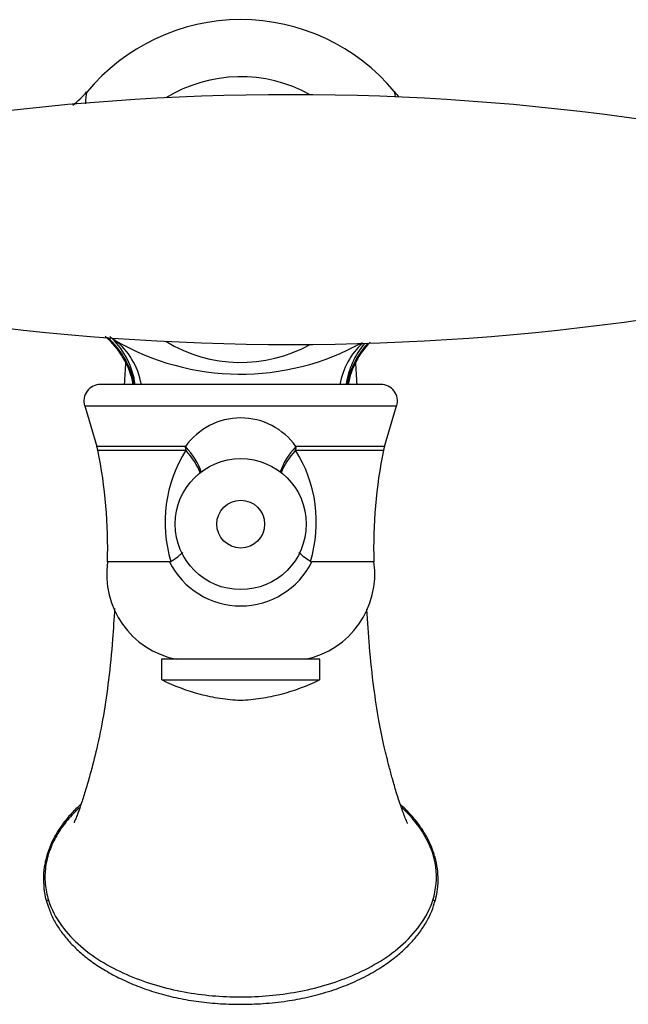
# Model space of a CAD drawing. Units: inches. Extents: x -1085 to -71, y -761 to 1155.
# Drawn here: x -969 to -896, y -479 to -360 of the extents above; entities that cross this region are included whole.
import ezdxf

# ---------------------------------------------------------------- set-up
doc = ezdxf.new("R2010")
doc.units = ezdxf.units.IN
for name, color, linetype in [('036086', 7, 'Continuous'), ('036087', 7, 'Continuous'), ('036088', 7, 'Continuous'), ('037017', 7, 'Continuous'), ('405004', 7, 'Continuous'), ('406005', 7, 'Continuous'), ('Default', 7, 'Continuous')]:
    doc.layers.add(name, color=color, linetype=linetype)

# ---------------------------------------------------------------- blocks, each defined once
blk = doc.blocks.new('SE13')
at = {"layer": '036086', "color": 7, "linetype": 'Continuous', "ltscale": 25.4}
for centre, radius, start, end in [((-942.24, -384.28), 23.97, 39.6567, 140.4838), ((-968.38, -362.68), 9.89, 307.0516, 320.3394), ((-916.21, -362.72), 9.85, 219.5392, 224.3933), ((-964.96, -406.02), 9.99, 10.9849, 50.0505), ((-951.83, -390.37), 10.09, 232.3792, 236.543), ((-942.27, -372.87), 30.01, 239.7383, 299.1714), ((-919.57, -406), 9.98, 135.8728, 169.0859)]:
    blk.add_arc(centre, radius, start, end, dxfattribs=at)
for centre, major_axis, ratio, start_param, end_param in [((-964.7, -405.74), (-7.23, 6.91), 0.971993, 4.083706, 4.741752), ((-964.7, -405.74), (-7.01, -7.13), 0.973643, 2.500183, 3.141593), ((-963.34, -406.82), (5.53, 8.33), 0.898862, 5.532692, 6.226023), ((-921.2, -406.82), (-5.52, 8.34), 0.898471, 0.1303, 0.752324), ((-919.83, -405.74), (6.99, -7.15), 0.973724, 3.22578, 3.786754), ((-919.83, -405.74), (-7.23, -6.91), 0.971887, 4.777221, 5.34114)]:
    blk.add_ellipse(centre, major_axis=major_axis, ratio=ratio, start_param=start_param, end_param=end_param, dxfattribs=at)
for points in [[(-960.73, -368.97), (-960.73, -368.97), (-960.73, -368.97), (-960.73, -368.97)], [(-923.69, -369.54), (-923.73, -369.21), (-923.76, -369.01), (-923.8, -368.97)]]:
    blk.add_open_spline(points, degree=3, dxfattribs=at)
blk.add_open_spline([(-960.73, -368.97), (-960.78, -369.05), (-960.83, -369.4), (-960.89, -370.13), (-960.9, -370.26), (-960.91, -370.4)], degree=3, knots=[0.50425276, 0.50425276, 0.50425276, 0.50425276, 0.5625, 0.5625, 0.57361632, 0.57361632, 0.57361632, 0.57361632], dxfattribs=at)
at = {"layer": '036087', "color": 7, "linetype": 'Continuous', "ltscale": 25.4}
for start, end in [(60.8576, 121.559), (238.441, 299.1424)]:
    blk.add_arc((-942.26, -384.32), 17.16, start, end, dxfattribs=at)
at = {"layer": '036088', "color": 7, "linetype": 'Continuous', "ltscale": 25.4}
for centre, major_axis, ratio, start_param, end_param in [((-963.68, -465.68), (1.92, 0.55), 0.083876, 2.584978, 3.144185), ((-920.85, -465.67), (-1.92, 0.54), 0.083894, 3.141759, 3.698072)]:
    blk.add_ellipse(centre, major_axis=major_axis, ratio=ratio, start_param=start_param, end_param=end_param, dxfattribs=at)
blk.add_open_spline([(-956.08, -401.44), (-956.13, -402.32), (-956.18, -403.21), (-956.24, -404.12)], degree=3, dxfattribs=at)
for points, knots in [([(-928.28, -404.11), (-928.33, -403.21), (-928.39, -402.31), (-928.44, -401.43), (-928.44, -401.42)], [0.33136275, 0.33136275, 0.33136275, 0.33136275, 0.34281209, 0.34292658, 0.34292658, 0.34292658, 0.34292658]), ([(-957.4, -431.04), (-957.47, -432.28), (-957.66, -435.17), (-958.08, -439.49), (-958.71, -443.88), (-959.48, -447.7), (-960.25, -450.65), (-960.86, -452.8), (-961.35, -454.35), (-961.73, -455.43), (-962.02, -456.16), (-962.2, -456.59), (-962.26, -456.75), (-962.27, -456.77), (-962.26, -456.77)], [0.7905474, 0.7905474, 0.7905474, 0.7905474, 0.8056945, 0.8261457, 0.8447882, 0.8629186, 0.8785547, 0.8881154, 0.8969955, 0.9048942, 0.9088445, 0.9124842, 0.9147434, 0.9156313, 0.9156313, 0.9156313, 0.9156313]), ([(-922.22, -456.85), (-922.22, -456.85), (-922.22, -456.85), (-922.29, -456.69), (-922.57, -456.04), (-923.04, -454.78), (-923.56, -453.19), (-924.02, -451.58), (-924.5, -449.79), (-925.09, -447.47), (-925.72, -444.31), (-926.34, -440.29), (-926.81, -435.81), (-927.03, -432.63), (-927.11, -431.13)], [0.097162, 0.097162, 0.097162, 0.097162, 0.09751, 0.0991833, 0.1039625, 0.1130585, 0.1232495, 0.1322878, 0.1396545, 0.1511263, 0.1656619, 0.1828689, 0.2035299, 0.2218806, 0.2218806, 0.2218806, 0.2218806]), ([(-961.45, -454.55), (-961.65, -454.73), (-962.25, -455.28), (-963.16, -456.27), (-964.14, -457.59), (-964.9, -458.95), (-965.47, -460.35), (-965.82, -461.74), (-965.98, -463.19), (-965.91, -464.62), (-965.76, -465.68), (-965.6, -466.16), (-965.58, -466.22)], [0.2039482, 0.2039482, 0.2039482, 0.2039482, 0.2527803, 0.3525861, 0.4487295, 0.5525451, 0.6360374, 0.7258197, 0.813151, 0.9014204, 0.990095, 1, 1, 1, 1]), ([(-961.6, -454.94), (-961.68, -455.01), (-961.75, -455.08), (-962.07, -455.38), (-962.31, -455.62), (-962.77, -456.12), (-962.99, -456.37), (-963.62, -457.15), (-964.01, -457.7), (-964.52, -458.58), (-964.67, -458.88), (-964.96, -459.49), (-965.09, -459.8), (-965.43, -460.75), (-965.59, -461.4), (-965.78, -462.74), (-965.79, -463.41), (-965.67, -464.76), (-965.54, -465.42), (-965.34, -466.06)], [0.2311636, 0.2311636, 0.2311636, 0.2311636, 0.25, 0.25, 0.3125, 0.3125, 0.375, 0.375, 0.5, 0.5, 0.5625, 0.5625, 0.625, 0.625, 0.75, 0.75, 0.875, 0.875, 1, 1, 1, 1]), ([(-918.93, -466.21), (-918.82, -465.8), (-918.62, -465.01), (-918.52, -463.66), (-918.62, -462.26), (-918.9, -460.89), (-919.37, -459.52), (-920.04, -458.21), (-920.88, -456.93), (-921.9, -455.7), (-922.68, -454.94), (-923.09, -454.58)], [0, 0, 0, 0, 0.0711161, 0.1590867, 0.2421524, 0.3271428, 0.415063, 0.5058129, 0.5955616, 0.6953042, 0.7953599, 0.7953599, 0.7953599, 0.7953599]), ([(-919.19, -466.05), (-918.79, -464.77), (-918.66, -463.41), (-919.03, -460.74), (-919.51, -459.45), (-920.86, -457.11), (-921.73, -456.07), (-922.79, -455.08), (-922.86, -455.01), (-922.93, -454.94)], [0, 0, 0, 0, 0.25, 0.25, 0.5, 0.5, 0.75, 0.75, 0.7684015, 0.7684015, 0.7684015, 0.7684015]), ([(-965.56, -466.21), (-965.41, -466.7), (-965.15, -467.56), (-964.49, -468.87), (-963.66, -470.09), (-962.66, -471.28), (-961.46, -472.44), (-960.06, -473.54), (-958.46, -474.57), (-956.64, -475.54), (-954.62, -476.43), (-952.4, -477.19), (-950.04, -477.8), (-947.57, -478.24), (-944.99, -478.51), (-942.3, -478.6), (-939.52, -478.51), (-936.82, -478.22), (-934.2, -477.74), (-931.74, -477.08), (-929.37, -476.23), (-927.18, -475.2), (-925.29, -474.09), (-923.68, -472.93), (-922.35, -471.77), (-921.24, -470.56), (-920.31, -469.31), (-919.61, -468.06), (-919.14, -466.99), (-919, -466.41), (-918.96, -466.21)], [0, 0, 0, 0, 0.024905, 0.051444, 0.076804, 0.103972, 0.133984, 0.165566, 0.199246, 0.235434, 0.275159, 0.317156, 0.360313, 0.404862, 0.450949, 0.498647, 0.548175, 0.59933, 0.643347, 0.690182, 0.734869, 0.777559, 0.818591, 0.85211, 0.883295, 0.912394, 0.939801, 0.965951, 0.989833, 1, 1, 1, 1]), ([(-965.34, -466.06), (-964.64, -468.25), (-963.19, -470.11), (-960.6, -472.35), (-959.65, -473.02), (-957.69, -474.19), (-956.67, -474.69), (-953.52, -476.03), (-951.29, -476.66), (-946.82, -477.49), (-944.56, -477.69), (-939.97, -477.69), (-937.69, -477.48), (-933.24, -476.66), (-931.03, -476.03), (-927.86, -474.69), (-926.83, -474.18), (-924.87, -473.01), (-923.92, -472.34), (-921.34, -470.1), (-919.89, -468.24), (-919.19, -466.05)], [0, 0, 0, 0, 0.125, 0.125, 0.1875, 0.1875, 0.25, 0.25, 0.375, 0.375, 0.5, 0.5, 0.625, 0.625, 0.75, 0.75, 0.8125, 0.8125, 0.875, 0.875, 1, 1, 1, 1])]:
    blk.add_open_spline(points, degree=3, knots=knots, dxfattribs=at)
at = {"layer": '037017', "color": 7, "linetype": 'Continuous', "ltscale": 25.4}
for centre, start, end in [((-936.26, -668.79), 81.7999, 98.2001), ((-936.26, -99.85), 261.7999, 278.2001)]:
    blk.add_arc(centre, 299.47, start, end, dxfattribs=at)
at = {"layer": '405004', "color": 7, "linetype": 'Continuous', "ltscale": 25.4}
for p, q in [((-925.45, -404.12), (-959.08, -404.12)), ((-960.99, -406.69), (-923.54, -406.69)), ((-960.99, -406.69), (-959.53, -411.59)), ((-925, -411.59), (-923.54, -406.69)), ((-948.9, -411.59), (-959.53, -411.59)), ((-959.42, -412.02), (-948.85, -412.02)), ((-935.68, -412.02), (-925.11, -412.02)), ((-925, -411.59), (-935.63, -411.59)), ((-950.82, -425.43), (-958.26, -425.43)), ((-926.26, -425.43), (-933.71, -425.43))]:
    blk.add_line(p, q, dxfattribs=at)
for radius in [7.87, 2.87]:
    blk.add_circle((-942.26, -420.9), radius, dxfattribs=at)
for centre, radius, start, end in [((-959.08, -406.12), 2, 90, 196.6751), ((-925.45, -406.12), 2, 343.3249, 90), ((-942.26, -416.27), 8.12, 35.2216, 144.7784), ((-964.32, -413.02), 5, 11.612, 16.6751), ((-1015.98, -423.64), 57.75, 358.2199, 11.612), ((-935.05, -420.67), 16.29, 147.9278, 196.8253), ((-949.35, -420.65), 16.17, 342.9722, 32.2747), ((-868.55, -423.64), 57.75, 168.388, 181.7801), ((-920.21, -413.02), 5, 163.3249, 168.388), ((-947.92, -426.89), 10.44, 172.0017, 258.4421), ((-950.81, -425.11), 0.326, 269.4198, 301.5774), ((-942.26, -421.16), 9.56, 206.5535, 333.4465), ((-936.6, -426.89), 10.44, 281.5579, 7.9983), ((-933.72, -425.11), 0.326, 238.4012, 270.6016)]:
    blk.add_arc(centre, radius, start, end, dxfattribs=at)
for centre, major_axis, ratio, start_param, end_param in [((-950.73, -413.02), (0, 5), 0.384102, 4.915056, 5.003424), ((-950.73, -413.02), (3.49, -3.58), 0.464379, 0.722999, 1.519324), ((-950.73, -413.02), (3.51, -3.56), 0.412136, 0.725238, 1.449189), ((-933.79, -413.02), (-3.49, -3.58), 0.464379, 4.763861, 5.560186), ((-933.79, -413.02), (-3.51, -3.56), 0.412136, 4.833996, 5.557948), ((-933.79, -413.02), (0, 5), 0.384102, 1.279761, 1.368129)]:
    blk.add_ellipse(centre, major_axis=major_axis, ratio=ratio, start_param=start_param, end_param=end_param, dxfattribs=at)
for points, knots in [([(-950.64, -425.39), (-950.34, -425.19), (-950.06, -425), (-949.69, -424.72), (-949.58, -424.62), (-949.38, -424.44), (-949.29, -424.35), (-949.2, -424.26)], [0, 0, 0, 0, 0.25, 0.25, 0.375, 0.375, 0.493941, 0.493941, 0.493941, 0.493941]), ([(-933.89, -425.39), (-934.19, -425.19), (-934.47, -425), (-934.83, -424.72), (-934.95, -424.62), (-935.13, -424.45), (-935.21, -424.38), (-935.28, -424.31)], [0, 0, 0, 0, 0.25, 0.25, 0.375, 0.375, 0.4708663, 0.4708663, 0.4708663, 0.4708663])]:
    blk.add_open_spline(points, degree=3, knots=knots, dxfattribs=at)
at = {"layer": '406005', "color": 7, "linetype": 'Continuous', "ltscale": 25.4}
for p, q in [((-932.76, -437.12), (-951.76, -437.12)), ((-951.76, -437.12), (-951.76, -439.62)), ((-932.76, -439.62), (-932.76, -437.12)), ((-951.71, -439.62), (-951.76, -439.62)), ((-951.71, -439.62), (-932.82, -439.62)), ((-932.76, -439.62), (-932.82, -439.62))]:
    blk.add_line(p, q, dxfattribs=at)
blk.add_open_spline([(-951.71, -439.62), (-950.24, -440.33), (-948.72, -440.9), (-946.36, -441.52), (-945.56, -441.68), (-944.34, -441.88), (-943.93, -441.93), (-943.11, -442.01), (-942.7, -442.04), (-941.88, -442.04), (-941.47, -442.01), (-940.64, -441.93), (-940.24, -441.88), (-939.02, -441.69), (-938.21, -441.52), (-935.82, -440.9), (-934.28, -440.33), (-932.82, -439.62)], degree=3, knots=[0, 0, 0, 0, 0.25, 0.25, 0.375, 0.375, 0.4375, 0.4375, 0.5, 0.5, 0.5625, 0.5625, 0.625, 0.625, 0.75, 0.75, 1, 1, 1, 1], dxfattribs=at)

msp = doc.modelspace()

# ---------------------------------------------------------------- block references
at = {"layer": 'Default'}
msp.add_blockref('SE13', (0, 0), dxfattribs=at)

doc.saveas('drawing.dxf')
